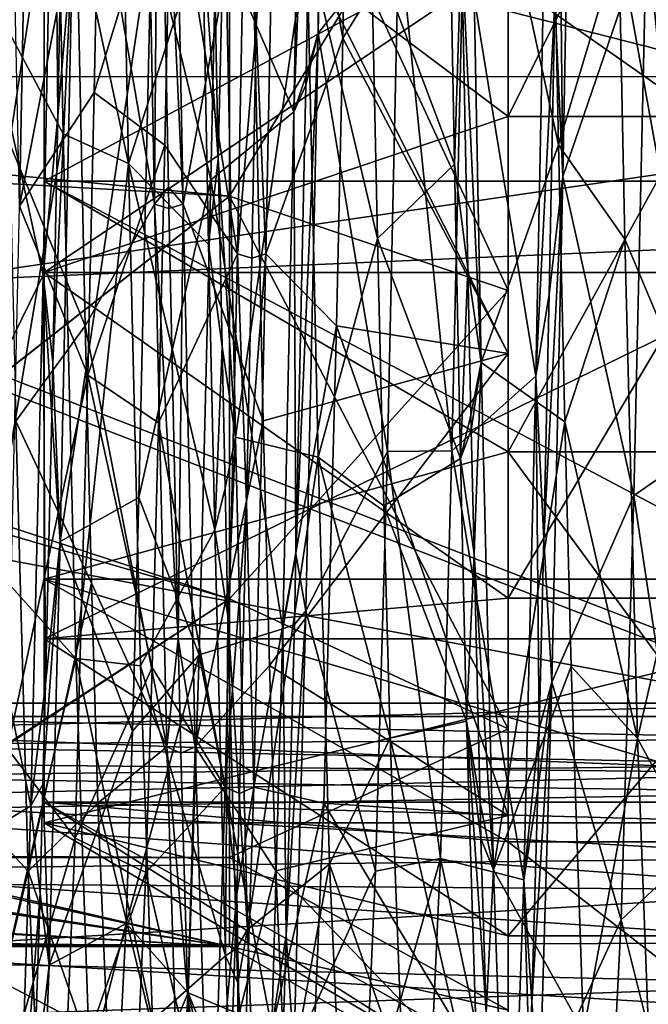
# Model space of a CAD drawing. Extents: x -37.5 to 59.2, y 0 to 87.8.
# Drawn here: x 45.4 to 51.3, y 8.3 to 17.5 of the extents above; entities that cross this region are included whole.
import ezdxf

# ---------------------------------------------------------------- set-up
doc = ezdxf.new("R2010")
doc.units = 0
doc.header["$MEASUREMENT"] = 0

msp = doc.modelspace()

# ---------------------------------------------------------------- linework, layer by layer
for points in [[(43.169228, 19.184505, -22.012278), (53.169983, 23.778404, -22.906597), (57.670033, 16.980389, -21.219196)], [(48.202869, 21.816475, -20.610401), (48.227234, 17.384708, -19.144085), (48.330116, 22.995903, -20.740993)], [(48.330116, 22.995903, -20.740993), (48.227234, 17.384708, -19.144085), (48.982048, 18.331093, -17.989647)], [(48.113197, 22.767889, -20.705578), (47.274643, 18.330479, -17.990969), (48.000103, 16.650379, -18.805407)], [(48.202869, 21.816475, -20.610401), (48.113197, 22.767889, -20.705578), (48.000103, 16.650379, -18.805407)], [(42.326, 16.355801, -14.0975), (47.401901, 20.603199, -16.167999), (37.25, 22.4408, -16.653299)], [(50.470253, 16.343088, 17.022333), (49.63673, 20.188795, 20.15353), (50.352928, 22.17984, 19.150917)], [(50.352928, 22.17984, 19.150917), (51.032383, 18.228699, 17.946741), (50.470253, 16.343088, 17.022333)], [(50.473133, 19.666138, -20.066044), (50.510239, 16.046844, -18.497385), (50.623627, 22.115063, -20.598835)], [(50.623627, 22.115063, -20.598835), (50.510239, 16.046844, -18.497385), (51.291183, 18.331038, -17.989979)], [(49.999866, 22.010752, -18.095863), (49.99987, 16.607059, -16.021774), (45.669785, 19.863266, -14.835098)], [(49.99987, 16.607059, -16.021774), (49.999866, 22.010752, -18.095863), (52.669765, 22.010748, -18.095882)], [(49.99987, 16.607059, -16.021774), (52.669765, 22.010748, -18.095882), (52.669773, 16.607056, -16.021793)], [(42.1605, 16.1653, 13.9672), (36.919102, 21.952599, 16.5457), (47.401901, 20.603199, 16.167999)], [(43.170361, 19.338881, 22.057842), (57.671047, 15.633362, 20.60367), (57.671341, 21.85247, 22.649622)], [(45.370899, 18.9897, -19.7379), (45.555099, 21.807899, -20.4219), (45.441101, 15.769199, -18.213301)], [(45.441101, 15.769199, -18.213301), (45.555099, 21.807899, -20.4219), (46.195801, 19.705601, -18.504499)], [(46.34367, 21.802879, 19.074188), (46.457504, 16.168894, 16.92345), (45.791019, 19.291267, 18.362072)], [(46.457504, 16.168894, 16.92345), (46.34367, 21.802879, 19.074188), (47.149193, 18.321648, 19.533855)], [(48.114918, 16.989296, -19.035398), (48.202869, 21.816475, -20.610401), (48.000103, 16.650379, -18.805407)], [(48.114918, 16.989296, -19.035398), (48.227234, 17.384708, -19.144085), (48.202869, 21.816475, -20.610401)], [(49.499825, 16.162958, 18.555527), (48.723446, 18.234135, 17.949047), (49.397781, 21.635149, 20.506079)], [(49.565937, 18.236639, 19.567543), (49.499825, 16.162958, 18.555527), (49.397781, 21.635149, 20.506079)], [(46.597801, 21.2234, 20.298901), (45.935902, 20.2418, 18.674101), (46.700901, 15.7883, 18.2209)], [(46.7388, 20.7708, 20.2736), (46.597801, 21.2234, 20.298901), (46.700901, 15.7883, 18.2209)], [(46.7388, 20.7708, 20.2736), (46.966999, 15.7883, 18.2209), (46.863899, 21.2234, 20.298901)], [(46.863899, 21.2234, 20.298901), (46.966999, 15.7883, 18.2209), (47.596298, 19.197899, 18.3279)], [(45.669998, 20.911535, 15.216751), (52.669975, 16.005329, 12.607779), (45.669975, 16.005341, 12.607828)], [(50.000107, 18.331131, 16.900291), (45.669998, 20.911535, 15.216751), (45.669975, 16.005341, 12.607828)], [(45.669998, 20.911535, 15.216751), (52.669998, 20.911526, 15.216702), (52.669975, 16.005329, 12.607779)], [(46.7388, 20.7708, 20.2736), (46.700901, 15.7883, 18.2209), (46.829899, 15.9489, 18.400499)], [(46.7388, 20.7708, 20.2736), (46.829899, 15.9489, 18.400499), (46.966999, 15.7883, 18.2209)], [(47.474998, 15.325701, -17.959499), (46.854599, 19.174999, -18.319599), (47.577801, 20.696499, -20.168699)], [(47.6507, 17.4412, -19.1329), (47.474998, 15.325701, -17.959499), (47.577801, 20.696499, -20.168699)], [(47.710899, 20.6765, -20.246901), (47.6507, 17.4412, -19.1329), (47.577801, 20.696499, -20.168699)], [(47.6507, 17.4412, -19.1329), (47.843899, 20.696499, -20.168699), (47.7411, 15.325701, -17.959499)], [(47.710899, 20.6765, -20.246901), (47.843899, 20.696499, -20.168699), (47.6507, 17.4412, -19.1329)], [(47.7411, 15.325701, -17.959499), (47.843899, 20.696499, -20.168699), (48.4566, 17.3379, -17.540899)], [(48.4566, 17.3379, -17.540899), (47.843899, 20.696499, -20.168699), (48.5154, 20.2418, -18.674101)], [(43.9076, 16.064201, 13.8964), (42.1605, 16.1653, 13.9672), (47.401901, 20.603199, 16.167999)], [(44.018002, 16.189999, -13.9843), (47.401901, 20.603199, -16.167999), (42.326, 16.355801, -14.0975)], [(43.9076, 16.064201, 13.8964), (47.401901, 20.603199, 16.167999), (47.401901, 15.8641, 13.7533)], [(44.018002, 16.189999, -13.9843), (47.401901, 15.8641, -13.7533), (47.401901, 20.603199, -16.167999)], [(50, 14.982401, -14.9668), (50, 20.139599, -17.5945), (47.401901, 20.603199, -16.167999)], [(47.401901, 15.8641, -13.7533), (50, 14.982401, -14.9668), (47.401901, 20.603199, -16.167999)], [(47.401901, 20.603199, 16.167999), (50, 20.139599, 17.5945), (47.401901, 15.8641, 13.7533)], [(45.762779, 20.471008, -20.230497), (44.965508, 18.330456, -17.990824), (45.660522, 15.127563, -17.979288)], [(45.798065, 16.61393, -18.857882), (45.762779, 20.471008, -20.230497), (45.660522, 15.127563, -17.979288)], [(45.798065, 16.61393, -18.857882), (45.841736, 18.951544, -19.835287), (45.762779, 20.471008, -20.230497)], [(45.287399, 19.194401, 18.326599), (45.346199, 16.357399, 17.0298), (45.935902, 20.2418, 18.674101)], [(45.935902, 20.2418, 18.674101), (45.346199, 16.357399, 17.0298), (46.0536, 14.6516, 15.9593)], [(45.935902, 20.2418, 18.674101), (46.0536, 14.6516, 15.9593), (46.700901, 15.7883, 18.2209)], [(48.4566, 17.3379, -17.540899), (48.5154, 20.2418, -18.674101), (50, 19.830601, -18.545601)], [(50, 20.139599, 17.5945), (50, 14.982401, 14.9668), (47.401901, 15.8641, 13.7533)], [(49.565937, 18.236639, 19.567543), (49.63673, 20.188795, 20.15353), (49.750343, 14.309852, 17.465683)], [(50.470253, 16.343088, 17.022333), (49.750343, 14.309852, 17.465683), (49.63673, 20.188795, 20.15353)], [(50, 20.139599, 17.5945), (50, 19.830601, 18.545601), (50, 14.3946, 15.7758)], [(50, 20.139599, 17.5945), (50, 14.3946, 15.7758), (50, 14.982401, 14.9668)], [(50, 20.139599, -17.5945), (50, 14.982401, -14.9668), (50, 14.3946, -15.7758)], [(50, 19.830601, -18.545601), (50, 20.139599, -17.5945), (50, 14.3946, -15.7758)], [(49.99987, 16.607059, -16.021774), (45.6698, 15.150791, -11.890684), (45.669785, 19.863266, -14.835098)], [(45.6698, 15.150791, -11.890684), (52.669785, 19.863256, -14.835148), (45.669785, 19.863266, -14.835098)], [(45.6698, 15.150791, -11.890684), (52.6698, 15.150782, -11.890734), (52.669785, 19.863256, -14.835148)], [(47.596298, 19.197899, 18.3279), (50, 14.3946, 15.7758), (50, 19.830601, 18.545601)], [(48.4566, 17.3379, -17.540899), (50, 19.830601, -18.545601), (50, 14.3946, -15.7758)], [(46.137001, 16.833099, -17.2866), (45.441101, 15.769199, -18.213301), (46.195801, 19.705601, -18.504499)], [(46.137001, 16.833099, -17.2866), (46.195801, 19.705601, -18.504499), (46.854599, 19.174999, -18.319599)], [(50.437073, 17.680958, -19.343582), (50.510239, 16.046844, -18.497385), (50.473133, 19.666138, -20.066044)], [(50.361923, 19.427429, -19.925337), (49.583782, 18.330578, -17.990929), (50.259079, 14.18294, -17.3785)], [(50.437073, 17.680958, -19.343582), (50.361923, 19.427429, -19.925337), (50.259079, 14.18294, -17.3785)], [(43.170361, 19.338881, 22.057842), (43.170147, 15.009039, 20.281956), (57.671047, 15.633362, 20.60367)], [(51.86113, 13.630157, 16.99308), (51.032383, 18.228699, 17.946741), (51.748619, 19.337454, 19.896679)], [(45.849781, 16.445377, 17.079115), (45.060448, 17.922483, 19.375641), (45.791019, 19.291267, 18.362072)], [(45.791019, 19.291267, 18.362072), (46.457504, 16.168894, 16.92345), (45.849781, 16.445377, 17.079115)], [(43.169163, 16.979763, -21.219446), (43.169228, 19.184505, -22.012278), (57.670033, 16.980389, -21.219196)], [(46.137001, 16.833099, -17.2866), (46.854599, 19.174999, -18.319599), (46.7957, 16.339401, -17.0198)], [(47.474998, 15.325701, -17.959499), (46.7957, 16.339401, -17.0198), (46.854599, 19.174999, -18.319599)], [(47.596298, 19.197899, 18.3279), (46.966999, 15.7883, 18.2209), (47.714001, 13.7663, 15.2996)], [(47.596298, 19.197899, 18.3279), (47.714001, 13.7663, 15.2996), (50, 14.3946, 15.7758)], [(45.798065, 16.61393, -18.857882), (45.934021, 18.21833, -19.495007), (45.841736, 18.951544, -19.835287)], [(47.252213, 18.51572, 19.675667), (47.353928, 18.755745, 19.694626), (47.295597, 16.213387, 18.65761)], [(47.295597, 16.213387, 18.65761), (47.353928, 18.755745, 19.694626), (47.456066, 13.613056, 16.981867)], [(47.456066, 13.613056, 16.981867), (47.353928, 18.755745, 19.694626), (48.121109, 18.264622, 17.961857)], [(47.252213, 18.51572, 19.675667), (47.295597, 16.213387, 18.65761), (47.149193, 18.321648, 19.533855)], [(44.965508, 18.330456, -17.990824), (44.858486, 13.487983, -15.077173), (45.660522, 15.127563, -17.979288)], [(50.000076, 13.476953, 13.747679), (50.000107, 18.331131, 16.900291), (45.669975, 16.005341, 12.607828)], [(46.672909, 18.330568, -17.990702), (45.819981, 12.63782, -16.235481), (46.55508, 13.04997, -14.70692)], [(46.672909, 18.330568, -17.990702), (45.934021, 18.21833, -19.495007), (45.819981, 12.63782, -16.235481)], [(47.20575, 15.411237, 18.142273), (46.457504, 16.168894, 16.92345), (47.149193, 18.321648, 19.533855)], [(46.55508, 13.04997, -14.70692), (47.22578, 16.016407, -16.836527), (46.672909, 18.330568, -17.990702)], [(47.22578, 16.016407, -16.836527), (47.274643, 18.330479, -17.990969), (46.672909, 18.330568, -17.990702)], [(47.295597, 16.213387, 18.65761), (47.20575, 15.411237, 18.142273), (47.149193, 18.321648, 19.533855)], [(48.000103, 16.650379, -18.805407), (47.274643, 18.330479, -17.990969), (47.22578, 16.016407, -16.836527)], [(48.982048, 18.331093, -17.989647), (48.227234, 17.384708, -19.144085), (48.874828, 13.478182, -15.068812)], [(48.874828, 13.478182, -15.068812), (49.476662, 13.48424, -15.073818), (48.982048, 18.331093, -17.989647)], [(49.476662, 13.48424, -15.073818), (49.583782, 18.330578, -17.990929), (48.982048, 18.331093, -17.989647)], [(49.583782, 18.330578, -17.990929), (49.476662, 13.48424, -15.073818), (50.259079, 14.18294, -17.3785)], [(50.000107, 18.331131, 16.900291), (50.000076, 13.476953, 13.747679), (52.670006, 18.331127, 16.900274)], [(50.000076, 13.476953, 13.747679), (52.669979, 13.476949, 13.747661), (52.670006, 18.331127, 16.900274)], [(51.291183, 18.331038, -17.989979), (50.510239, 16.046844, -18.497385), (51.173859, 13.06983, -14.723844)], [(51.173859, 13.06983, -14.723844), (51.785904, 13.489035, -15.077583), (51.291183, 18.331038, -17.989979)], [(51.785904, 13.489035, -15.077583), (51.892921, 18.330677, -17.990889), (51.291183, 18.331038, -17.989979)], [(45.75071, 14.31145, -17.541243), (45.819981, 12.63782, -16.235481), (45.934021, 18.21833, -19.495007)], [(45.798065, 16.61393, -18.857882), (45.75071, 14.31145, -17.541243), (45.934021, 18.21833, -19.495007)], [(48.227852, 13.425892, 15.024944), (47.456066, 13.613056, 16.981867), (48.121109, 18.264622, 17.961857)], [(48.121109, 18.264622, 17.961857), (48.723446, 18.234135, 17.949047), (48.782204, 15.469143, 16.503689)], [(48.121109, 18.264622, 17.961857), (48.782204, 15.469143, 16.503689), (48.227852, 13.425892, 15.024944)], [(49.499825, 16.162958, 18.555527), (48.782204, 15.469143, 16.503689), (48.723446, 18.234135, 17.949047)], [(49.625183, 15.189375, 18.090332), (49.499825, 16.162958, 18.555527), (49.565937, 18.236639, 19.567543)], [(49.625183, 15.189375, 18.090332), (49.565937, 18.236639, 19.567543), (49.750343, 14.309852, 17.465683)], [(51.032383, 18.228699, 17.946741), (51.091141, 15.463051, 16.499813), (50.470253, 16.343088, 17.022333)], [(51.86113, 13.630157, 16.99308), (51.091141, 15.463051, 16.499813), (51.032383, 18.228699, 17.946741)], [(45.17326, 12.426472, 16.060308), (45.060448, 17.922483, 19.375641), (45.849781, 16.445377, 17.079115)], [(50.437073, 17.680958, -19.343582), (50.259079, 14.18294, -17.3785), (50.382202, 14.944217, -17.945578)], [(50.437073, 17.680958, -19.343582), (50.382202, 14.944217, -17.945578), (50.510239, 16.046844, -18.497385)], [(47.608002, 15.2848, -18.0292), (47.474998, 15.325701, -17.959499), (47.6507, 17.4412, -19.1329)], [(47.608002, 15.2848, -18.0292), (47.6507, 17.4412, -19.1329), (47.7411, 15.325701, -17.959499)], [(48.021008, 12.52354, -16.228474), (48.114208, 11.990274, -15.688784), (48.227234, 17.384708, -19.144085)], [(48.111912, 16.899397, -18.993242), (48.021008, 12.52354, -16.228474), (48.227234, 17.384708, -19.144085)], [(48.114918, 16.989296, -19.035398), (48.111912, 16.899397, -18.993242), (48.227234, 17.384708, -19.144085)], [(48.227234, 17.384708, -19.144085), (48.114208, 11.990274, -15.688784), (48.874828, 13.478182, -15.068812)], [(48.3978, 14.6516, -15.9593), (47.7411, 15.325701, -17.959499), (48.4566, 17.3379, -17.540899)], [(48.3978, 14.6516, -15.9593), (48.4566, 17.3379, -17.540899), (50, 14.3946, -15.7758)], [(43.169106, 14.86711, -20.206484), (43.169163, 16.979763, -21.219446), (57.670033, 16.980389, -21.219196)], [(43.169106, 14.86711, -20.206484), (57.670033, 16.980389, -21.219196), (53.169624, 11.005205, -17.564072)], [(48.114918, 16.989296, -19.035398), (48.000103, 16.650379, -18.805407), (48.111912, 16.899397, -18.993242)], [(46.078098, 14.191601, -15.6262), (45.441101, 15.769199, -18.213301), (46.137001, 16.833099, -17.2866)], [(46.078098, 14.191601, -15.6262), (46.137001, 16.833099, -17.2866), (46.7957, 16.339401, -17.0198)], [(48.111912, 16.899397, -18.993242), (48.000103, 16.650379, -18.805407), (48.021008, 12.52354, -16.228474)], [(48.000103, 16.650379, -18.805407), (47.22578, 16.016407, -16.836527), (47.897392, 11.824959, -15.537695)], [(48.021008, 12.52354, -16.228474), (48.000103, 16.650379, -18.805407), (47.897392, 11.824959, -15.537695)], [(45.798065, 16.61393, -18.857882), (45.660522, 15.127563, -17.979288), (45.75071, 14.31145, -17.541243)], [(49.99987, 16.607059, -16.021774), (49.999889, 12.108743, -12.379432), (45.6698, 15.150791, -11.890684)], [(49.999889, 12.108743, -12.379432), (49.99987, 16.607059, -16.021774), (52.669773, 16.607056, -16.021793)], [(49.999889, 12.108743, -12.379432), (52.669773, 16.607056, -16.021793), (52.669792, 12.108739, -12.379451)], [(45.967201, 11.54688, 13.24785), (45.17326, 12.426472, 16.060308), (45.849781, 16.445377, 17.079115)], [(45.849781, 16.445377, 17.079115), (46.457504, 16.168894, 16.92345), (45.967201, 11.54688, 13.24785)], [(45.346199, 16.357399, 17.0298), (45.405102, 13.763399, 15.2972), (46.0536, 14.6516, 15.9593)], [(46.078098, 14.191601, -15.6262), (46.7957, 16.339401, -17.0198), (46.7369, 13.7474, -15.2845)], [(46.7369, 13.7474, -15.2845), (46.7957, 16.339401, -17.0198), (47.474998, 15.325701, -17.959499)], [(50.528812, 13.755013, 15.291162), (49.750343, 14.309852, 17.465683), (50.470253, 16.343088, 17.022333)], [(50.470253, 16.343088, 17.022333), (51.091141, 15.463051, 16.499813), (50.528812, 13.755013, 15.291162)], [(44.018002, 16.189999, -13.9843), (44.018002, 13.2111, -11.362), (47.401901, 15.8641, -13.7533)], [(47.330906, 14.461542, 17.640635), (47.20575, 15.411237, 18.142273), (47.295597, 16.213387, 18.65761)], [(47.330906, 14.461542, 17.640635), (47.295597, 16.213387, 18.65761), (47.456066, 13.613056, 16.981867)], [(46.457504, 16.168894, 16.92345), (46.570831, 11.478767, 13.173596), (45.967201, 11.54688, 13.24785)], [(47.262302, 12.746602, 16.32345), (46.457504, 16.168894, 16.92345), (47.20575, 15.411237, 18.142273)], [(46.570831, 11.478767, 13.173596), (46.457504, 16.168894, 16.92345), (47.262302, 12.746602, 16.32345)], [(49.556679, 13.412687, 16.835178), (48.782204, 15.469143, 16.503689), (49.499825, 16.162958, 18.555527)], [(49.625183, 15.189375, 18.090332), (49.556679, 13.412687, 16.835178), (49.499825, 16.162958, 18.555527)], [(43.9076, 13.117701, 11.2572), (43.9076, 16.064201, 13.8964), (47.401901, 15.8641, 13.7533)], [(45.669975, 16.005341, 12.607828), (52.669937, 12.287273, 8.478154), (45.669937, 12.287284, 8.478204)], [(50.000076, 13.476953, 13.747679), (45.669975, 16.005341, 12.607828), (45.669937, 12.287284, 8.478204)], [(45.669975, 16.005341, 12.607828), (52.669975, 16.005329, 12.607779), (52.669937, 12.287273, 8.478154)], [(47.118294, 11.581354, -13.286344), (47.22578, 16.016407, -16.836527), (46.55508, 13.04997, -14.70692)], [(47.22578, 16.016407, -16.836527), (47.118294, 11.581354, -13.286344), (47.897392, 11.824959, -15.537695)], [(50.333252, 12.662432, -16.338734), (50.510239, 16.046844, -18.497385), (50.382202, 14.944217, -17.945578)], [(50.333252, 12.662432, -16.338734), (50.407433, 11.325535, -15.070725), (50.510239, 16.046844, -18.497385)], [(50.510239, 16.046844, -18.497385), (50.407433, 11.325535, -15.070725), (51.173859, 13.06983, -14.723844)], [(46.8339, 15.7493, 18.291599), (46.829899, 15.9489, 18.400499), (46.700901, 15.7883, 18.2209)], [(46.8339, 15.7493, 18.291599), (46.966999, 15.7883, 18.2209), (46.829899, 15.9489, 18.400499)], [(43.9076, 13.117701, 11.2572), (47.401901, 15.8641, 13.7533), (47.401901, 12.103201, 9.9923)], [(44.018002, 13.2111, -11.362), (47.401901, 12.103201, -9.9923), (47.401901, 15.8641, -13.7533)], [(50, 10.889601, -10.874), (50, 14.982401, -14.9668), (47.401901, 15.8641, -13.7533)], [(47.401901, 12.103201, -9.9923), (50, 10.889601, -10.874), (47.401901, 15.8641, -13.7533)], [(47.401901, 15.8641, 13.7533), (50, 14.982401, 14.9668), (47.401901, 12.103201, 9.9923)], [(45.327499, 10.7068, -14.2779), (45.441101, 15.769199, -18.213301), (46.078098, 14.191601, -15.6262)], [(46.700901, 15.7883, 18.2209), (46.0536, 14.6516, 15.9593), (46.814499, 10.7209, 14.2967)], [(46.921101, 11.7307, 15.4061), (46.700901, 15.7883, 18.2209), (46.814499, 10.7209, 14.2967)], [(46.8339, 15.7493, 18.291599), (46.700901, 15.7883, 18.2209), (46.921101, 11.7307, 15.4061)], [(46.8339, 15.7493, 18.291599), (46.921101, 11.7307, 15.4061), (46.966999, 15.7883, 18.2209)], [(46.921101, 11.7307, 15.4061), (47.080601, 10.7209, 14.2967), (46.966999, 15.7883, 18.2209)], [(46.966999, 15.7883, 18.2209), (47.080601, 10.7209, 14.2967), (47.714001, 13.7663, 15.2996)], [(43.170147, 15.009039, 20.281956), (53.170528, 11.128658, 17.666721), (57.671047, 15.633362, 20.60367)], [(48.782204, 15.469143, 16.503689), (48.840862, 12.97183, 14.637321), (48.227852, 13.425892, 15.024944)], [(49.556679, 13.412687, 16.835178), (48.840862, 12.97183, 14.637321), (48.782204, 15.469143, 16.503689)], [(51.091141, 15.463051, 16.499813), (51.208565, 10.798673, 12.390682), (50.528812, 13.755013, 15.291162)], [(51.208565, 10.798673, 12.390682), (51.091141, 15.463051, 16.499813), (51.86113, 13.630157, 16.99308)], [(47.330906, 14.461542, 17.640635), (47.262302, 12.746602, 16.32345), (47.20575, 15.411237, 18.142273)], [(47.361, 10.3452, -13.8882), (46.7369, 13.7474, -15.2845), (47.474998, 15.325701, -17.959499)], [(47.559502, 13.002001, -16.477301), (47.361, 10.3452, -13.8882), (47.474998, 15.325701, -17.959499)], [(47.608002, 15.2848, -18.0292), (47.559502, 13.002001, -16.477301), (47.474998, 15.325701, -17.959499)], [(47.559502, 13.002001, -16.477301), (47.7411, 15.325701, -17.959499), (47.627102, 10.3452, -13.8882)], [(47.608002, 15.2848, -18.0292), (47.7411, 15.325701, -17.959499), (47.559502, 13.002001, -16.477301)], [(47.627102, 10.3452, -13.8882), (47.7411, 15.325701, -17.959499), (48.3978, 14.6516, -15.9593)], [(49.65361, 13.819297, 17.210371), (49.556679, 13.412687, 16.835178), (49.625183, 15.189375, 18.090332)], [(49.65361, 13.819297, 17.210371), (49.625183, 15.189375, 18.090332), (49.750343, 14.309852, 17.465683)], [(45.660522, 15.127563, -17.979288), (44.858486, 13.487983, -15.077173), (45.546928, 10.171023, -13.868768)], [(45.683548, 11.310366, -15.149857), (45.660522, 15.127563, -17.979288), (45.546928, 10.171023, -13.868768)], [(45.740997, 13.814819, -17.204201), (45.660522, 15.127563, -17.979288), (45.683548, 11.310366, -15.149857)], [(45.740997, 13.814819, -17.204201), (45.75071, 14.31145, -17.541243), (45.660522, 15.127563, -17.979288)], [(49.999889, 12.108743, -12.379432), (45.669823, 11.729557, -7.512054), (45.6698, 15.150791, -11.890684)], [(45.669823, 11.729557, -7.512054), (52.6698, 15.150782, -11.890734), (45.6698, 15.150791, -11.890684)], [(45.669823, 11.729557, -7.512054), (52.669823, 11.729548, -7.512104), (52.6698, 15.150782, -11.890734)], [(43.170147, 15.009039, 20.281956), (43.16993, 11.128229, 17.66655), (53.170528, 11.128658, 17.666721)], [(50, 14.982401, 14.9668), (50, 10.889601, 10.874), (47.401901, 12.103201, 9.9923)], [(50, 14.982401, 14.9668), (50, 14.3946, 15.7758), (50, 10.080601, 11.4618)], [(50, 10.889601, 10.874), (50, 14.982401, 14.9668), (50, 10.080601, 11.4618)], [(50, 14.3946, -15.7758), (50, 14.982401, -14.9668), (50, 10.889601, -10.874)], [(50.333252, 12.662432, -16.338734), (50.382202, 14.944217, -17.945578), (50.259079, 14.18294, -17.3785)], [(43.16906, 12.868589, -18.983917), (43.169106, 14.86711, -20.206484), (53.169624, 11.005205, -17.564072)], [(45.405102, 13.763399, 15.2972), (46.1124, 12.2498, 13.9682), (46.0536, 14.6516, 15.9593)], [(46.0536, 14.6516, 15.9593), (46.1124, 12.2498, 13.9682), (46.814499, 10.7209, 14.2967)], [(48.280102, 10.1964, -11.6194), (47.627102, 10.3452, -13.8882), (48.3978, 14.6516, -15.9593)], [(48.280102, 10.1964, -11.6194), (48.3978, 14.6516, -15.9593), (50, 10.080601, -11.4618)], [(48.3978, 14.6516, -15.9593), (50, 14.3946, -15.7758), (50, 10.080601, -11.4618)], [(47.359833, 13.137049, 16.708981), (47.262302, 12.746602, 16.32345), (47.330906, 14.461542, 17.640635)], [(47.359833, 13.137049, 16.708981), (47.330906, 14.461542, 17.640635), (47.456066, 13.613056, 16.981867)], [(47.714001, 13.7663, 15.2996), (47.7729, 11.48, 13.1745), (50, 14.3946, 15.7758)], [(47.7729, 11.48, 13.1745), (50, 10.080601, 11.4618), (50, 14.3946, 15.7758)], [(50, 14.3946, -15.7758), (50, 10.889601, -10.874), (50, 10.080601, -11.4618)], [(45.740997, 13.814819, -17.204201), (45.819981, 12.63782, -16.235481), (45.75071, 14.31145, -17.541243)], [(49.65361, 13.819297, 17.210371), (49.750343, 14.309852, 17.465683), (49.656502, 13.679716, 17.112003)], [(49.683037, 12.523191, 16.226084), (49.656502, 13.679716, 17.112003), (49.750343, 14.309852, 17.465683)], [(49.683037, 12.523191, 16.226084), (49.750343, 14.309852, 17.465683), (49.862953, 9.571976, 13.155205)], [(49.862953, 9.571976, 13.155205), (49.750343, 14.309852, 17.465683), (50.528812, 13.755013, 15.291162)], [(45.960499, 9.867901, -11.1631), (45.327499, 10.7068, -14.2779), (46.078098, 14.191601, -15.6262)], [(45.960499, 9.867901, -11.1631), (46.078098, 14.191601, -15.6262), (46.678001, 11.463699, -13.1566)], [(46.678001, 11.463699, -13.1566), (46.078098, 14.191601, -15.6262), (46.7369, 13.7474, -15.2845)], [(50.259079, 14.18294, -17.3785), (49.476662, 13.48424, -15.073818), (50.146301, 9.479156, -13.045997)], [(50.291321, 10.888758, -14.729233), (50.259079, 14.18294, -17.3785), (50.146301, 9.479156, -13.045997)], [(50.333252, 12.662432, -16.338734), (50.259079, 14.18294, -17.3785), (50.291321, 10.888758, -14.729233)], [(45.740997, 13.814819, -17.204201), (45.683548, 11.310366, -15.149857), (45.819981, 12.63782, -16.235481)], [(49.65361, 13.819297, 17.210371), (49.656502, 13.679716, 17.112003), (49.556679, 13.412687, 16.835178)], [(45.405102, 13.763399, 15.2972), (44.780998, 10.361601, 13.9025), (45.5229, 9.559999, 10.7087)], [(45.405102, 13.763399, 15.2972), (45.5229, 9.559999, 10.7087), (46.1124, 12.2498, 13.9682)], [(47.361, 10.3452, -13.8882), (46.678001, 11.463699, -13.1566), (46.7369, 13.7474, -15.2845)], [(47.714001, 13.7663, 15.2996), (47.080601, 10.7209, 14.2967), (47.7729, 11.48, 13.1745)], [(50.587471, 11.472367, 13.166767), (49.862953, 9.571976, 13.155205), (50.528812, 13.755013, 15.291162)], [(50.528812, 13.755013, 15.291162), (51.208565, 10.798673, 12.390682), (50.587471, 11.472367, 13.166767)], [(47.359833, 13.137049, 16.708981), (47.456066, 13.613056, 16.981867), (47.386166, 11.944843, 15.729474)], [(47.386166, 11.944843, 15.729474), (47.456066, 13.613056, 16.981867), (47.569679, 9.014927, 12.439497)], [(47.569679, 9.014927, 12.439497), (47.456066, 13.613056, 16.981867), (48.227852, 13.425892, 15.024944)], [(49.683037, 12.523191, 16.226084), (49.556679, 13.412687, 16.835178), (49.656502, 13.679716, 17.112003)], [(51.96357, 9.415182, 12.962647), (51.208565, 10.798673, 12.390682), (51.86113, 13.630157, 16.99308)], [(44.858486, 13.487983, -15.077173), (44.751537, 9.68404, -10.897842), (45.546928, 10.171023, -13.868768)], [(50.000042, 9.83461, 9.249363), (50.000076, 13.476953, 13.747679), (45.669937, 12.287284, 8.478204)], [(48.334908, 9.626303, 10.809714), (47.569679, 9.014927, 12.439497), (48.227852, 13.425892, 15.024944)], [(48.874828, 13.478182, -15.068812), (48.114208, 11.990274, -15.688784), (48.763977, 9.561207, -10.711905)], [(48.227852, 13.425892, 15.024944), (48.840862, 12.97183, 14.637321), (48.899525, 10.803839, 12.397003)], [(48.227852, 13.425892, 15.024944), (48.899525, 10.803839, 12.397003), (48.334908, 9.626303, 10.809714)], [(48.763977, 9.561207, -10.711905), (49.369717, 9.678505, -10.889185), (48.874828, 13.478182, -15.068812)], [(49.369717, 9.678505, -10.889185), (49.476662, 13.48424, -15.073818), (48.874828, 13.478182, -15.068812)], [(49.476662, 13.48424, -15.073818), (49.369717, 9.678505, -10.889185), (50.146301, 9.479156, -13.045997)], [(50.000076, 13.476953, 13.747679), (50.000042, 9.83461, 9.249363), (52.669941, 9.834606, 9.249344)], [(50.000076, 13.476953, 13.747679), (52.669941, 9.834606, 9.249344), (52.669979, 13.476949, 13.747661)], [(51.678955, 9.686573, -10.900932), (51.785904, 13.489035, -15.077583), (51.173859, 13.06983, -14.723844)], [(49.613533, 10.960118, 14.713238), (48.840862, 12.97183, 14.637321), (49.556679, 13.412687, 16.835178)], [(49.683037, 12.523191, 16.226084), (49.613533, 10.960118, 14.713238), (49.556679, 13.412687, 16.835178)], [(43.7481, 9.7033, -5.2986), (47.401901, 12.103201, -9.9923), (44.018002, 13.2111, -11.362)], [(43.692902, 9.686199, 5.2461), (43.9076, 13.117701, 11.2572), (47.401901, 12.103201, 9.9923)], [(47.359833, 13.137049, 16.708981), (47.386166, 11.944843, 15.729474), (47.262302, 12.746602, 16.32345)], [(51.173859, 13.06983, -14.723844), (50.407433, 11.325535, -15.070725), (51.056915, 9.107515, -9.988404)], [(51.056915, 9.107515, -9.988404), (51.678955, 9.686573, -10.900932), (51.173859, 13.06983, -14.723844)], [(46.55508, 13.04997, -14.70692), (45.819981, 12.63782, -16.235481), (46.49625, 10.869011, -12.477094)], [(46.49625, 10.869011, -12.477094), (47.118294, 11.581354, -13.286344), (46.55508, 13.04997, -14.70692)], [(47.493999, 10.285101, -13.9421), (47.361, 10.3452, -13.8882), (47.559502, 13.002001, -16.477301)], [(47.493999, 10.285101, -13.9421), (47.559502, 13.002001, -16.477301), (47.627102, 10.3452, -13.8882)], [(48.899525, 10.803839, 12.397003), (48.840862, 12.97183, 14.637321), (49.613533, 10.960118, 14.713238)], [(43.169025, 11.004774, -17.564245), (43.16906, 12.868589, -18.983917), (53.169624, 11.005205, -17.564072)], [(47.364246, 8.769938, 12.096428), (46.570831, 11.478767, 13.173596), (47.262302, 12.746602, 16.32345)], [(47.386166, 11.944843, 15.729474), (47.364246, 8.769938, 12.096428), (47.262302, 12.746602, 16.32345)], [(45.659836, 10.36907, -14.187263), (45.717529, 8.681921, -11.973948), (45.819981, 12.63782, -16.235481)], [(45.683548, 11.310366, -15.149857), (45.659836, 10.36907, -14.187263), (45.819981, 12.63782, -16.235481)], [(45.819981, 12.63782, -16.235481), (45.717529, 8.681921, -11.973948), (46.49625, 10.869011, -12.477094)], [(50.333252, 12.662432, -16.338734), (50.291321, 10.888758, -14.729233), (50.407433, 11.325535, -15.070725)], [(48.005695, 11.863567, -15.662565), (48.021008, 12.52354, -16.228474), (47.897392, 11.824959, -15.537695)], [(48.005695, 11.863567, -15.662565), (48.114208, 11.990274, -15.688784), (48.021008, 12.52354, -16.228474)], [(49.739292, 10.199622, 13.993495), (49.613533, 10.960118, 14.713238), (49.683037, 12.523191, 16.226084)], [(49.739292, 10.199622, 13.993495), (49.683037, 12.523191, 16.226084), (49.862953, 9.571976, 13.155205)], [(45.275402, 8.526899, 11.746517), (45.17326, 12.426472, 16.060308), (45.967201, 11.54688, 13.24785)], [(46.1124, 12.2498, 13.9682), (45.5229, 9.559999, 10.7087), (46.171299, 10.1964, 11.6194)], [(45.669937, 12.287284, 8.478204), (52.669899, 10.205907, 3.325969), (45.669899, 10.205917, 3.326018)], [(45.669899, 10.205917, 3.326018), (50.000042, 9.83461, 9.249363), (45.669937, 12.287284, 8.478204)], [(45.669937, 12.287284, 8.478204), (52.669937, 12.287273, 8.478154), (52.669899, 10.205907, 3.325969)], [(46.814499, 10.7209, 14.2967), (46.1124, 12.2498, 13.9682), (46.171299, 10.1964, 11.6194)], [(43.692902, 9.686199, 5.2461), (47.401901, 12.103201, 9.9923), (47.401901, 9.688499, 5.2533)], [(43.7481, 9.7033, -5.2986), (47.401901, 9.688499, -5.2533), (47.401901, 12.103201, -9.9923)], [(49.999889, 12.108743, -12.379432), (49.99992, 8.956129, -7.525253), (45.669823, 11.729557, -7.512054)], [(47.401901, 9.688499, -5.2533), (50, 10.889601, -10.874), (47.401901, 12.103201, -9.9923)], [(47.401901, 12.103201, 9.9923), (50, 10.889601, 10.874), (47.401901, 9.688499, 5.2533)], [(49.99992, 8.956129, -7.525253), (49.999889, 12.108743, -12.379432), (52.669792, 12.108739, -12.379451)], [(49.99992, 8.956129, -7.525253), (52.669792, 12.108739, -12.379451), (52.669819, 8.956125, -7.525271)], [(47.930161, 8.961887, -12.47254), (48.000267, 7.867649, -10.711013), (48.114208, 11.990274, -15.688784)], [(48.005695, 11.863567, -15.662565), (47.930161, 8.961887, -12.47254), (48.114208, 11.990274, -15.688784)], [(48.114208, 11.990274, -15.688784), (48.000267, 7.867649, -10.711013), (48.763977, 9.561207, -10.711905)], [(47.466862, 8.838055, 12.307183), (47.364246, 8.769938, 12.096428), (47.386166, 11.944843, 15.729474)], [(47.466862, 8.838055, 12.307183), (47.386166, 11.944843, 15.729474), (47.569679, 9.014927, 12.439497)], [(48.005695, 11.863567, -15.662565), (47.897392, 11.824959, -15.537695), (47.930161, 8.961887, -12.47254)], [(47.897392, 11.824959, -15.537695), (47.118294, 11.581354, -13.286344), (47.795155, 8.096687, -11.088334)], [(47.930161, 8.961887, -12.47254), (47.897392, 11.824959, -15.537695), (47.795155, 8.096687, -11.088334)], [(49.99992, 8.956129, -7.525253), (45.669861, 10.012197, -2.227321), (45.669823, 11.729557, -7.512054)], [(45.669861, 10.012197, -2.227321), (52.669823, 11.729548, -7.512104), (45.669823, 11.729557, -7.512054)], [(45.669861, 10.012197, -2.227321), (52.669861, 10.012186, -2.22737), (52.669823, 11.729548, -7.512104)], [(46.947498, 10.662201, 14.3521), (46.921101, 11.7307, 15.4061), (46.814499, 10.7209, 14.2967)], [(46.947498, 10.662201, 14.3521), (47.080601, 10.7209, 14.2967), (46.921101, 11.7307, 15.4061)], [(46.084641, 8.10437, 8.071236), (45.275402, 8.526899, 11.746517), (45.967201, 11.54688, 13.24785)], [(45.967201, 11.54688, 13.24785), (46.570831, 11.478767, 13.173596), (46.683483, 8.167833, 8.209157)], [(45.967201, 11.54688, 13.24785), (46.683483, 8.167833, 8.209157), (46.084641, 8.10437, 8.071236)], [(46.43734, 9.071415, -9.928156), (47.118294, 11.581354, -13.286344), (46.49625, 10.869011, -12.477094)], [(47.01368, 8.425762, -8.745022), (47.118294, 11.581354, -13.286344), (46.43734, 9.071415, -9.928156)], [(47.118294, 11.581354, -13.286344), (47.01368, 8.425762, -8.745022), (47.795155, 8.096687, -11.088334)], [(45.960499, 9.867901, -11.1631), (46.678001, 11.463699, -13.1566), (46.619099, 9.5488, -10.6916)], [(46.683483, 8.167833, 8.209157), (46.570831, 11.478767, 13.173596), (47.364246, 8.769938, 12.096428)], [(46.619099, 9.5488, -10.6916), (46.678001, 11.463699, -13.1566), (47.361, 10.3452, -13.8882)], [(47.7729, 11.48, 13.1745), (47.080601, 10.7209, 14.2967), (47.831799, 9.562099, 10.7118)], [(47.7729, 11.48, 13.1745), (47.831799, 9.562099, 10.7118), (50, 10.080601, 11.4618)], [(50.704716, 8.06464, 7.982867), (49.862953, 9.571976, 13.155205), (50.587471, 11.472367, 13.166767)], [(50.587471, 11.472367, 13.166767), (51.208565, 10.798673, 12.390682), (50.704716, 8.06464, 7.982867)], [(45.683548, 11.310366, -15.149857), (45.546928, 10.171023, -13.868768), (45.659836, 10.36907, -14.187263)], [(50.221298, 8.341431, -11.59029), (50.29451, 7.446558, -9.974371), (50.407433, 11.325535, -15.070725)], [(50.277714, 10.322492, -14.131086), (50.221298, 8.341431, -11.59029), (50.407433, 11.325535, -15.070725)], [(50.277714, 10.322492, -14.131086), (50.407433, 11.325535, -15.070725), (50.291321, 10.888758, -14.729233)], [(50.407433, 11.325535, -15.070725), (50.29451, 7.446558, -9.974371), (51.056915, 9.107515, -9.988404)], [(53.170528, 11.128658, 17.666721), (43.16993, 11.128229, 17.66655), (43.169926, 10.868593, 17.905443)], [(53.170517, 10.474514, 18.142385), (53.170528, 11.128658, 17.666721), (43.169926, 10.868593, 17.905443)], [(53.169613, 10.7931, -17.76273), (43.16901, 10.743498, -17.801414), (43.169025, 11.004774, -17.564245)], [(53.169624, 11.005205, -17.564072), (53.169613, 10.7931, -17.76273), (43.169025, 11.004774, -17.564245)], [(49.725861, 7.217268, 9.531295), (48.899525, 10.803839, 12.397003), (49.613533, 10.960118, 14.713238)], [(49.739292, 10.199622, 13.993495), (49.74707, 9.866498, 13.611526), (49.613533, 10.960118, 14.713238)], [(49.794357, 8.245239, 11.439768), (49.725861, 7.217268, 9.531295), (49.613533, 10.960118, 14.713238)], [(49.794357, 8.245239, 11.439768), (49.613533, 10.960118, 14.713238), (49.74707, 9.866498, 13.611526)], [(53.170517, 10.474514, 18.142385), (43.169926, 10.868593, 17.905443), (43.169918, 10.571093, 18.095024)], [(46.49625, 10.869011, -12.477094), (45.717529, 8.681921, -11.973948), (46.43734, 9.071415, -9.928156)], [(47.401901, 9.688499, -5.2533), (50, 8.2619, -5.7168), (50, 10.889601, -10.874)], [(50, 10.889601, 10.874), (50, 8.2619, 5.7168), (47.401901, 9.688499, 5.2533)], [(50, 8.2619, 5.7168), (50, 10.889601, 10.874), (50, 10.080601, 11.4618)], [(50, 10.889601, -10.874), (50, 7.310801, -6.0258), (50, 10.080601, -11.4618)], [(50, 10.889601, -10.874), (50, 8.2619, -5.7168), (50, 7.310801, -6.0258)], [(50.277714, 10.322492, -14.131086), (50.291321, 10.888758, -14.729233), (50.146301, 9.479156, -13.045997)], [(53.169613, 10.7931, -17.76273), (53.169598, 10.554527, -17.928526), (43.16901, 10.743498, -17.801414)], [(48.899525, 10.803839, 12.397003), (49.016975, 7.664316, 7.0232), (48.334908, 9.626303, 10.809714)], [(49.016975, 7.664316, 7.0232), (48.899525, 10.803839, 12.397003), (49.725861, 7.217268, 9.531295)], [(51.208565, 10.798673, 12.390682), (51.326111, 7.660948, 7.014175), (50.704716, 8.06464, 7.982867)], [(51.326111, 7.660948, 7.014175), (51.208565, 10.798673, 12.390682), (51.96357, 9.415182, 12.962647)], [(53.169598, 10.554527, -17.928526), (43.168991, 10.444664, -17.988947), (43.16901, 10.743498, -17.801414)], [(45.2244, 7.344101, -9.5292), (45.327499, 10.7068, -14.2779), (45.960499, 9.867901, -11.1631)], [(46.814499, 10.7209, 14.2967), (46.171299, 10.1964, 11.6194), (46.928501, 7.080099, 8.994)], [(47.012299, 8.3825, 11.4629), (46.814499, 10.7209, 14.2967), (46.928501, 7.080099, 8.994)], [(46.947498, 10.662201, 14.3521), (46.814499, 10.7209, 14.2967), (47.012299, 8.3825, 11.4629)], [(46.947498, 10.662201, 14.3521), (47.012299, 8.3825, 11.4629), (47.080601, 10.7209, 14.2967)], [(47.012299, 8.3825, 11.4629), (47.194599, 7.080099, 8.994), (47.080601, 10.7209, 14.2967)], [(47.080601, 10.7209, 14.2967), (47.194599, 7.080099, 8.994), (47.831799, 9.562099, 10.7118)], [(53.169598, 10.554527, -17.928526), (53.169586, 10.294402, -18.057993), (43.168991, 10.444664, -17.988947)], [(53.170517, 10.474514, 18.142385), (43.169918, 10.571093, 18.095024), (43.16991, 10.244999, 18.229465)], [(53.169586, 10.294402, -18.057993), (43.168976, 10.117617, -18.121098), (43.168991, 10.444664, -17.988947)], [(53.17049, 9.685438, 18.320122), (53.170517, 10.474514, 18.142385), (43.16991, 10.244999, 18.229465)], [(44.780998, 10.361601, 13.9025), (44.894699, 6.863001, 8.5278), (45.5229, 9.559999, 10.7087)], [(45.632324, 9.34791, -12.983348), (45.659836, 10.36907, -14.187263), (45.546928, 10.171023, -13.868768)], [(45.632324, 9.34791, -12.983348), (45.717529, 8.681921, -11.973948), (45.659836, 10.36907, -14.187263)], [(47.247398, 6.8585, -8.5115), (46.619099, 9.5488, -10.6916), (47.361, 10.3452, -13.8882)], [(47.4683, 9.3461, -12.8176), (47.247398, 6.8585, -8.5115), (47.361, 10.3452, -13.8882)], [(47.493999, 10.285101, -13.9421), (47.4683, 9.3461, -12.8176), (47.361, 10.3452, -13.8882)], [(47.4683, 9.3461, -12.8176), (47.627102, 10.3452, -13.8882), (47.5135, 6.8585, -8.5115)], [(47.493999, 10.285101, -13.9421), (47.627102, 10.3452, -13.8882), (47.4683, 9.3461, -12.8176)], [(47.5135, 6.8585, -8.5115), (47.627102, 10.3452, -13.8882), (48.280102, 10.1964, -11.6194)], [(50.277714, 10.322492, -14.131086), (50.146301, 9.479156, -13.045997), (50.221298, 8.341431, -11.59029)], [(53.17049, 9.685438, 18.320122), (43.16991, 10.244999, 18.229465), (43.030476, 9.572653, 18.318806)], [(53.169586, 10.294402, -18.057993), (53.169544, 9.383158, -18.201841), (43.168976, 10.117617, -18.121098)], [(53.169544, 9.383158, -18.201841), (43.03194, 9.451359, -18.20612), (43.168976, 10.117617, -18.121098)], [(45.546928, 10.171023, -13.868768), (44.751537, 9.68404, -10.897842), (45.444324, 6.956665, -9.005627)], [(45.632324, 9.34791, -12.983348), (45.546928, 10.171023, -13.868768), (45.444324, 6.956665, -9.005627)], [(45.5229, 9.559999, 10.7087), (46.288601, 7.3414, 6.1187), (46.171299, 10.1964, 11.6194)], [(49.999958, 7.457874, -1.93448), (45.669899, 10.205917, 3.326018), (45.669861, 10.012197, -2.227321)], [(45.669899, 10.205917, 3.326018), (52.669861, 10.012186, -2.22737), (45.669861, 10.012197, -2.227321)], [(50, 7.760521, 3.84567), (50.000042, 9.83461, 9.249363), (45.669899, 10.205917, 3.326018)], [(49.999958, 7.457874, -1.93448), (50, 7.760521, 3.84567), (45.669899, 10.205917, 3.326018)], [(45.669899, 10.205917, 3.326018), (52.669899, 10.205907, 3.325969), (52.669861, 10.012186, -2.22737)], [(46.171299, 10.1964, 11.6194), (46.288601, 7.3414, 6.1187), (46.928501, 7.080099, 8.994)], [(48.1628, 7.3414, -6.1187), (47.5135, 6.8585, -8.5115), (48.280102, 10.1964, -11.6194)], [(48.1628, 7.3414, -6.1187), (48.280102, 10.1964, -11.6194), (50, 7.310801, -6.0258)], [(48.280102, 10.1964, -11.6194), (50, 10.080601, -11.4618), (50, 7.310801, -6.0258)], [(49.739292, 10.199622, 13.993495), (49.862953, 9.571976, 13.155205), (49.74707, 9.866498, 13.611526)], [(47.831799, 9.562099, 10.7118), (50, 7.310801, 6.0258), (50, 10.080601, 11.4618)], [(50, 8.2619, 5.7168), (50, 10.080601, 11.4618), (50, 7.310801, 6.0258)], [(49.99992, 8.956129, -7.525253), (49.999958, 7.457874, -1.93448), (45.669861, 10.012197, -2.227321)], [(45.854401, 7.351299, -6.1488), (45.2244, 7.344101, -9.5292), (45.960499, 9.867901, -11.1631)], [(45.854401, 7.351299, -6.1488), (45.960499, 9.867901, -11.1631), (46.619099, 9.5488, -10.6916)], [(49.794357, 8.245239, 11.439768), (49.74707, 9.866498, 13.611526), (49.862953, 9.571976, 13.155205)], [(50.000042, 9.83461, 9.249363), (50, 7.760521, 3.84567), (52.669899, 7.760517, 3.845651)], [(50.000042, 9.83461, 9.249363), (52.669899, 7.760517, 3.845651), (52.669941, 9.834606, 9.249344)], [(41.838402, 9.684999, 5.2425), (47.401901, 8.8564), (37.985199, 9.385799, 4.2091)], [(41.921101, 9.710699, -5.3213), (38.040298, 9.4156, -4.324), (47.401901, 8.8564)], [(43.692902, 9.686199, 5.2461), (47.401901, 8.8564), (41.838402, 9.684999, 5.2425)], [(43.7481, 9.7033, -5.2986), (41.921101, 9.710699, -5.3213), (47.401901, 8.8564)], [(53.170456, 8.890484, 18.170776), (53.17049, 9.685438, 18.320122), (43.030476, 9.572653, 18.318806)], [(43.692902, 9.686199, 5.2461), (47.401901, 9.688499, 5.2533), (47.401901, 8.8564)], [(43.7481, 9.7033, -5.2986), (47.401901, 8.8564), (47.401901, 9.688499, -5.2533)], [(44.751537, 9.68404, -10.897842), (44.633877, 7.074581, -5.248466), (45.444324, 6.956665, -9.005627)], [(47.401901, 8.8564), (50, 8.2619, -5.7168), (47.401901, 9.688499, -5.2533)], [(47.401901, 9.688499, 5.2533), (50, 8.2619, 5.7168), (47.401901, 8.8564)], [(48.656311, 7.160984, -5.548094), (49.251953, 7.072094, -5.238482), (49.369717, 9.678505, -10.889185)], [(48.656311, 7.160984, -5.548094), (49.369717, 9.678505, -10.889185), (48.763977, 9.561207, -10.711905)], [(49.369717, 9.678505, -10.889185), (49.251953, 7.072094, -5.238482), (50.043709, 6.519272, -8.022844)], [(50.146301, 9.479156, -13.045997), (49.369717, 9.678505, -10.889185), (50.043709, 6.519272, -8.022844)], [(51.561192, 7.075529, -5.250678), (51.678955, 9.686573, -10.900932), (51.056915, 9.107515, -9.988404)], [(53.170456, 8.890484, 18.170776), (43.030476, 9.572653, 18.318806), (42.664223, 8.864441, 18.159943)], [(47.682323, 6.044313, 6.763065), (47.569679, 9.014927, 12.439497), (48.334908, 9.626303, 10.809714)], [(48.441887, 7.203085, 5.686443), (47.682323, 6.044313, 6.763065), (48.334908, 9.626303, 10.809714)], [(48.334908, 9.626303, 10.809714), (49.016975, 7.664316, 7.0232), (48.441887, 7.203085, 5.686443)], [(49.794357, 8.245239, 11.439768), (49.862953, 9.571976, 13.155205), (49.965515, 6.571348, 8.152033)], [(50.704716, 8.06464, 7.982867), (49.965515, 6.571348, 8.152033), (49.862953, 9.571976, 13.155205)], [(45.5229, 9.559999, 10.7087), (44.894699, 6.863001, 8.5278), (45.6297, 7.174601, 5.5888)], [(45.5229, 9.559999, 10.7087), (45.6297, 7.174601, 5.5888), (46.288601, 7.3414, 6.1187)], [(45.854401, 7.351299, -6.1488), (46.619099, 9.5488, -10.6916), (46.512501, 7.1716, -5.579)], [(46.512501, 7.1716, -5.579), (46.619099, 9.5488, -10.6916), (47.247398, 6.8585, -8.5115)], [(47.831799, 9.562099, 10.7118), (47.194599, 7.080099, 8.994), (47.938599, 7.1751, 5.5906)], [(47.831799, 9.562099, 10.7118), (47.938599, 7.1751, 5.5906), (50, 7.310801, 6.0258)], [(48.763977, 9.561207, -10.711905), (48.000267, 7.867649, -10.711013), (48.656311, 7.160984, -5.548094)], [(50.200497, 7.737705, -10.622763), (50.146301, 9.479156, -13.045997), (50.043709, 6.519272, -8.022844)], [(50.221298, 8.341431, -11.59029), (50.146301, 9.479156, -13.045997), (50.200497, 7.737705, -10.622763)], [(37.985199, 9.385799, 4.2091), (47.401901, 8.8564), (29.3528, 9.075199, 2.7182)], [(38.040298, 9.4156, -4.324), (29.389601, 9.087099, -2.7907), (47.401901, 8.8564)], [(53.169544, 9.383158, -18.201841), (42.669197, 8.746609, -18.046), (43.03194, 9.451359, -18.20612)], [(53.169544, 9.383158, -18.201841), (53.169518, 8.504349, -17.921427), (42.669197, 8.746609, -18.046)], [(45.632324, 9.34791, -12.983348), (45.444324, 6.956665, -9.005627), (45.569023, 7.372459, -9.966852)], [(45.632324, 9.34791, -12.983348), (45.569023, 7.372459, -9.966852), (45.717529, 8.681921, -11.973948)], [(47.380501, 6.7848, -8.5445), (47.247398, 6.8585, -8.5115), (47.4683, 9.3461, -12.8176)], [(47.380501, 6.7848, -8.5445), (47.4683, 9.3461, -12.8176), (47.5135, 6.8585, -8.5115)], [(51.056915, 9.107515, -9.988404), (50.29451, 7.446558, -9.974371), (50.939468, 6.81675, -4.217257)], [(50.939468, 6.81675, -4.217257), (51.561192, 7.075529, -5.250678), (51.056915, 9.107515, -9.988404)], [(29.389601, 9.087099, -2.7907), (12.0881, 8.8564), (47.401901, 8.8564)], [(29.3528, 9.075199, 2.7182), (47.401901, 8.8564), (12.0881, 8.8564)], [(46.43734, 9.071415, -9.928156), (45.604462, 5.860071, -6.209069), (46.319695, 6.799131, -4.137964)], [(46.43734, 9.071415, -9.928156), (45.717529, 8.681921, -11.973948), (45.604462, 5.860071, -6.209069)], [(46.319695, 6.799131, -4.137964), (47.01368, 8.425762, -8.745022), (46.43734, 9.071415, -9.928156)], [(47.466862, 8.838055, 12.307183), (47.569679, 9.014927, 12.439497), (47.476738, 8.516949, 11.850811)], [(47.476738, 8.516949, 11.850811), (47.569679, 9.014927, 12.439497), (47.682323, 6.044313, 6.763065)], [(47.89846, 7.926521, -10.93358), (47.930161, 8.961887, -12.47254), (47.795155, 8.096687, -11.088334)], [(47.89846, 7.926521, -10.93358), (48.000267, 7.867649, -10.711013), (47.930161, 8.961887, -12.47254)], [(49.999958, 7.457874, -1.93448), (49.99992, 8.956129, -7.525253), (52.669819, 8.956125, -7.525271)], [(49.999958, 7.457874, -1.93448), (52.669819, 8.956125, -7.525271), (52.669857, 7.45787, -1.934499)], [(53.170418, 8.227743, 17.727213), (42.664223, 8.864441, 18.159943), (42.169758, 8.239571, 17.73933)], [(53.170418, 8.227743, 17.727213), (53.170456, 8.890484, 18.170776), (42.664223, 8.864441, 18.159943)], [(47.466862, 8.838055, 12.307183), (47.476738, 8.516949, 11.850811), (47.364246, 8.769938, 12.096428)], [(47.401901, 8.8564), (50, 7.3564), (50, 8.2619, -5.7168)], [(50, 8.2619, 5.7168), (50, 7.3564), (47.401901, 8.8564)], [(53.169518, 8.504349, -17.921427), (42.168854, 8.115686, -17.617138), (42.669197, 8.746609, -18.046)], [(47.466618, 6.094618, 6.918061), (46.683483, 8.167833, 8.209157), (47.364246, 8.769938, 12.096428)], [(47.476738, 8.516949, 11.850811), (47.466618, 6.094618, 6.918061), (47.364246, 8.769938, 12.096428)], [(45.569023, 7.372459, -9.966852), (45.604462, 5.860071, -6.209069), (45.717529, 8.681921, -11.973948)], [(53.169518, 8.504349, -17.921427), (53.16951, 7.84482, -17.276464), (42.168854, 8.115686, -17.617138)], [(45.389053, 5.76771, 5.902523), (45.275402, 8.526899, 11.746517), (46.084641, 8.10437, 8.071236)], [(47.567333, 6.147968, 7.248487), (47.466618, 6.094618, 6.918061), (47.476738, 8.516949, 11.850811)], [(47.567333, 6.147968, 7.248487), (47.476738, 8.516949, 11.850811), (47.682323, 6.044313, 6.763065)], [(46.905342, 6.636389, -3.299794), (47.01368, 8.425762, -8.745022), (46.319695, 6.799131, -4.137964)], [(47.01368, 8.425762, -8.745022), (46.905342, 6.636389, -3.299794), (47.681801, 5.568523, -5.175183)], [(47.061501, 7.007299, 9.0289), (47.012299, 8.3825, 11.4629), (46.928501, 7.080099, 8.994)], [(47.061501, 7.007299, 9.0289), (47.194599, 7.080099, 8.994), (47.012299, 8.3825, 11.4629)], [(47.738468, 6.606043, -8.228542), (47.01368, 8.425762, -8.745022), (47.681801, 5.568523, -5.175183)], [(47.795155, 8.096687, -11.088334), (47.01368, 8.425762, -8.745022), (47.738468, 6.606043, -8.228542)], [(50.221298, 8.341431, -11.59029), (50.200497, 7.737705, -10.622763), (50.29451, 7.446558, -9.974371)]]:
    msp.add_3dface(points)

doc.saveas('drawing.dxf')
